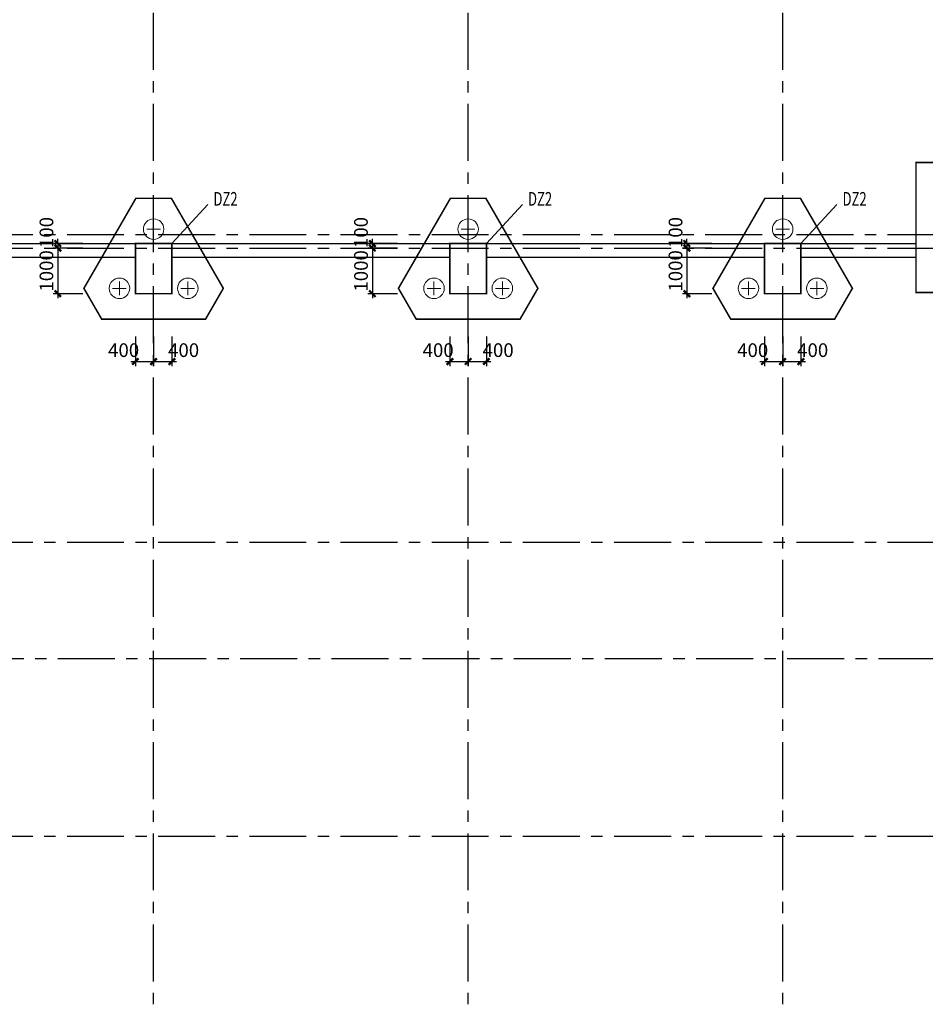
# Model space of a CAD drawing. Extents: x -1056233 to 41313996, y -8255797 to 206849.
# Drawn here: x -967733 to -947866, y -135574 to -113974 of the extents above; entities that cross this region are included whole.
import ezdxf

# ---------------------------------------------------------------- set-up
doc = ezdxf.new("R2010")
doc.units = 0
doc.header["$LTSCALE"] = 1000
doc.header["$MEASUREMENT"] = 0
doc.linetypes.add('CENTER', pattern=[2, 1.25, -0.25, 0.25, -0.25])
doc.layers.get('0').update_dxf_attribs({"linetype": 'CONTINUOUS'})
doc.layers.get('Defpoints').update_dxf_attribs({"linetype": 'CONTINUOUS'})
doc.layers.add('1506', color=2, linetype='CONTINUOUS', lineweight=18)
doc.layers.add('1507', color=6, linetype='CONTINUOUS', lineweight=18)
for name, color, linetype in [('AXIS', 253, 'CENTER'), ('BASE_DE_TEXT', 7, 'CONTINUOUS'), ('BEAM_CON', 4, 'CONTINUOUS'), ('COLU', 7, 'CONTINUOUS'), ('COLU_DIM', 3, 'CONTINUOUS')]:
    doc.layers.add(name, color=color, linetype=linetype)
doc.styles.add('TSSD_Dimension', font='Tssdeng.shx', dxfattribs={"width": 0.7, "bigfont": 'hztxt.shx'})
doc.styles.add('TSSD_Rein', font='Tssdeng.shx', dxfattribs={"width": 0.7, "bigfont": 'hztxt.shx'})
doc.dimstyles.new('TSSD_100_100$0', dxfattribs={"dimtxt": 300, "dimasz": 100, "dimexe": 100, "dimexo": 250, "dimgap": 100, "dimtad": 1, "dimdec": 0, "dimzin": 0, "dimdsep": 46, "dimtxsty": 'TSSD_Dimension', "dimblk": 'ARCHTICK', "dimcen": 0, "dimdle": 100, "dimclrt": 7, "dimadec": 0, "dimazin": 0, "dimtfac": 1, "dimtdec": 0, "dimtix": 1, "dimtmove": 2, "dimatfit": 3, "dimldrblk": 'ARCHTICK', "dimfxl": 1, "dimtolj": 1, "dimtzin": 0, "dimarcsym": 0})

# ---------------------------------------------------------------- blocks, each defined once
blk = doc.blocks.new('_ArchTick')
at = {"color": 0, "linetype": 'ByBlock'}
blk.add_lwpolyline([(-0.71, -0.71, 0.5, 0.5, 0), (0.71, 0.71, 0.5, 0.5, 0)], format="xyseb", dxfattribs=at)
blk = doc.blocks.new('*D5326')
at = {"layer": 'COLU_DIM', "color": 0, "lineweight": -2, "transparency": 16777216}
for p, q in [((-965195, -120924), (-965195, -121574)), ((-964795, -120924), (-964795, -121574)), ((-965295, -121474), (-964695, -121474))]:
    blk.add_line(p, q, dxfattribs=at)
at = {"layer": 'Defpoints', "color": 0, "transparency": 16777216}
for p in [(-965195, -120674), (-964795, -120674), (-964795, -121474)]:
    blk.add_point(p, dxfattribs=at)
at = {"layer": 'COLU_DIM', "color": 0, "lineweight": -2, "transparency": 16777216, "xscale": 100, "yscale": 100, "zscale": 100, "rotation": 180}
blk.add_blockref('_ArchTick', (-965195, -121474), dxfattribs=at)
at = {"layer": 'COLU_DIM', "color": 0, "lineweight": -2, "transparency": 16777216, "xscale": 100, "yscale": 100, "zscale": 100}
blk.add_blockref('_ArchTick', (-964795, -121474), dxfattribs=at)
at = {"layer": 'COLU_DIM', "color": 7, "transparency": 16777216, "insert": (-965453, -121224), "char_height": 300, "attachment_point": 5, "style": 'TSSD_Dimension'}
blk.add_mtext('\\A1;400', dxfattribs=at)
blk = doc.blocks.new('*D5327')
at = {"layer": 'COLU_DIM', "color": 0, "lineweight": -2, "transparency": 16777216}
for p, q in [((-964795, -120924), (-964795, -121574)), ((-964395, -120924), (-964395, -121574)), ((-964895, -121474), (-964295, -121474))]:
    blk.add_line(p, q, dxfattribs=at)
at = {"layer": 'Defpoints', "color": 0, "transparency": 16777216}
for p in [(-964795, -120674), (-964395, -120674), (-964395, -121474)]:
    blk.add_point(p, dxfattribs=at)
at = {"layer": 'COLU_DIM', "color": 0, "lineweight": -2, "transparency": 16777216, "xscale": 100, "yscale": 100, "zscale": 100, "rotation": 180}
blk.add_blockref('_ArchTick', (-964795, -121474), dxfattribs=at)
at = {"layer": 'COLU_DIM', "color": 0, "lineweight": -2, "transparency": 16777216, "xscale": 100, "yscale": 100, "zscale": 100}
blk.add_blockref('_ArchTick', (-964395, -121474), dxfattribs=at)
at = {"layer": 'COLU_DIM', "color": 7, "transparency": 16777216, "insert": (-964137, -121224), "char_height": 300, "attachment_point": 5, "style": 'TSSD_Dimension'}
blk.add_mtext('\\A1;400', dxfattribs=at)
blk = doc.blocks.new('*D5328')
at = {"layer": 'COLU_DIM', "color": 0, "lineweight": -2, "transparency": 16777216}
for p, q in [((-966896, -118885), (-966896, -118785)), ((-966346, -118885), (-966996, -118885)), ((-966346, -118985), (-966996, -118985)), ((-966896, -118885), (-966896, -118985)), ((-966896, -118985), (-966896, -119085))]:
    blk.add_line(p, q, dxfattribs=at)
at = {"layer": 'Defpoints', "color": 0, "transparency": 16777216}
for p in [(-966896, -118985), (-966096, -118885), (-966096, -118985)]:
    blk.add_point(p, dxfattribs=at)
at = {"layer": 'COLU_DIM', "color": 0, "lineweight": -2, "transparency": 16777216, "xscale": 100, "yscale": 100, "zscale": 100}
for p, rotation in [((-966896, -118885), 270), ((-966896, -118985), 90)]:
    blk.add_blockref('_ArchTick', p, dxfattribs=dict(at, rotation=rotation))
at = {"layer": 'COLU_DIM', "color": 7, "transparency": 16777216, "insert": (-967146, -118643), "char_height": 300, "attachment_point": 5, "rotation": 90, "style": 'TSSD_Dimension'}
blk.add_mtext('\\A1;100', dxfattribs=at)
blk = doc.blocks.new('*D5329')
at = {"layer": 'COLU_DIM', "color": 0, "lineweight": -2, "transparency": 16777216}
for p, q in [((-966346, -118985), (-966996, -118985)), ((-966896, -118885), (-966896, -120085)), ((-966346, -119985), (-966996, -119985))]:
    blk.add_line(p, q, dxfattribs=at)
at = {"layer": 'Defpoints', "color": 0, "transparency": 16777216}
for p in [(-966096, -118985), (-966896, -119985), (-966096, -119985)]:
    blk.add_point(p, dxfattribs=at)
at = {"layer": 'COLU_DIM', "color": 0, "lineweight": -2, "transparency": 16777216, "xscale": 100, "yscale": 100, "zscale": 100}
for p, rotation in [((-966896, -118985), 90), ((-966896, -119985), 270)]:
    blk.add_blockref('_ArchTick', p, dxfattribs=dict(at, rotation=rotation))
at = {"layer": 'COLU_DIM', "color": 7, "transparency": 16777216, "insert": (-967146, -119485), "char_height": 300, "attachment_point": 5, "rotation": 90, "style": 'TSSD_Dimension'}
blk.add_mtext('\\A1;1000', dxfattribs=at)
blk = doc.blocks.new('*D5330')
at = {"layer": 'COLU_DIM', "color": 0, "lineweight": -2, "transparency": 16777216}
for p, q in [((-958295, -120924), (-958295, -121574)), ((-957895, -120924), (-957895, -121574)), ((-958395, -121474), (-957795, -121474))]:
    blk.add_line(p, q, dxfattribs=at)
at = {"layer": 'Defpoints', "color": 0, "transparency": 16777216}
for p in [(-958295, -120674), (-957895, -120674), (-957895, -121474)]:
    blk.add_point(p, dxfattribs=at)
at = {"layer": 'COLU_DIM', "color": 0, "lineweight": -2, "transparency": 16777216, "xscale": 100, "yscale": 100, "zscale": 100, "rotation": 180}
blk.add_blockref('_ArchTick', (-958295, -121474), dxfattribs=at)
at = {"layer": 'COLU_DIM', "color": 0, "lineweight": -2, "transparency": 16777216, "xscale": 100, "yscale": 100, "zscale": 100}
blk.add_blockref('_ArchTick', (-957895, -121474), dxfattribs=at)
at = {"layer": 'COLU_DIM', "color": 7, "transparency": 16777216, "insert": (-958553, -121224), "char_height": 300, "attachment_point": 5, "style": 'TSSD_Dimension'}
blk.add_mtext('\\A1;400', dxfattribs=at)
blk = doc.blocks.new('*D5331')
at = {"layer": 'COLU_DIM', "color": 0, "lineweight": -2, "transparency": 16777216}
for p, q in [((-957895, -120924), (-957895, -121574)), ((-957495, -120924), (-957495, -121574)), ((-957995, -121474), (-957395, -121474))]:
    blk.add_line(p, q, dxfattribs=at)
at = {"layer": 'Defpoints', "color": 0, "transparency": 16777216}
for p in [(-957895, -120674), (-957495, -120674), (-957495, -121474)]:
    blk.add_point(p, dxfattribs=at)
at = {"layer": 'COLU_DIM', "color": 0, "lineweight": -2, "transparency": 16777216, "xscale": 100, "yscale": 100, "zscale": 100, "rotation": 180}
blk.add_blockref('_ArchTick', (-957895, -121474), dxfattribs=at)
at = {"layer": 'COLU_DIM', "color": 0, "lineweight": -2, "transparency": 16777216, "xscale": 100, "yscale": 100, "zscale": 100}
blk.add_blockref('_ArchTick', (-957495, -121474), dxfattribs=at)
at = {"layer": 'COLU_DIM', "color": 7, "transparency": 16777216, "insert": (-957237, -121224), "char_height": 300, "attachment_point": 5, "style": 'TSSD_Dimension'}
blk.add_mtext('\\A1;400', dxfattribs=at)
blk = doc.blocks.new('*D5332')
at = {"layer": 'COLU_DIM', "color": 0, "lineweight": -2, "transparency": 16777216}
for p, q in [((-959996, -118885), (-959996, -118785)), ((-959446, -118885), (-960096, -118885)), ((-959446, -118985), (-960096, -118985)), ((-959996, -118885), (-959996, -118985)), ((-959996, -118985), (-959996, -119085))]:
    blk.add_line(p, q, dxfattribs=at)
at = {"layer": 'Defpoints', "color": 0, "transparency": 16777216}
for p in [(-959996, -118985), (-959196, -118885), (-959196, -118985)]:
    blk.add_point(p, dxfattribs=at)
at = {"layer": 'COLU_DIM', "color": 0, "lineweight": -2, "transparency": 16777216, "xscale": 100, "yscale": 100, "zscale": 100}
for p, rotation in [((-959996, -118885), 270), ((-959996, -118985), 90)]:
    blk.add_blockref('_ArchTick', p, dxfattribs=dict(at, rotation=rotation))
at = {"layer": 'COLU_DIM', "color": 7, "transparency": 16777216, "insert": (-960246, -118643), "char_height": 300, "attachment_point": 5, "rotation": 90, "style": 'TSSD_Dimension'}
blk.add_mtext('\\A1;100', dxfattribs=at)
blk = doc.blocks.new('*D5333')
at = {"layer": 'COLU_DIM', "color": 0, "lineweight": -2, "transparency": 16777216}
for p, q in [((-959446, -118985), (-960096, -118985)), ((-959996, -118885), (-959996, -120085)), ((-959446, -119985), (-960096, -119985))]:
    blk.add_line(p, q, dxfattribs=at)
at = {"layer": 'Defpoints', "color": 0, "transparency": 16777216}
for p in [(-959196, -118985), (-959996, -119985), (-959196, -119985)]:
    blk.add_point(p, dxfattribs=at)
at = {"layer": 'COLU_DIM', "color": 0, "lineweight": -2, "transparency": 16777216, "xscale": 100, "yscale": 100, "zscale": 100}
for p, rotation in [((-959996, -118985), 90), ((-959996, -119985), 270)]:
    blk.add_blockref('_ArchTick', p, dxfattribs=dict(at, rotation=rotation))
at = {"layer": 'COLU_DIM', "color": 7, "transparency": 16777216, "insert": (-960246, -119485), "char_height": 300, "attachment_point": 5, "rotation": 90, "style": 'TSSD_Dimension'}
blk.add_mtext('\\A1;1000', dxfattribs=at)
blk = doc.blocks.new('*D5334')
at = {"layer": 'COLU_DIM', "color": 0, "lineweight": -2, "transparency": 16777216}
for p, q in [((-951395, -120924), (-951395, -121574)), ((-950995, -120924), (-950995, -121574)), ((-951495, -121474), (-950895, -121474))]:
    blk.add_line(p, q, dxfattribs=at)
at = {"layer": 'Defpoints', "color": 0, "transparency": 16777216}
for p in [(-951395, -120674), (-950995, -120674), (-950995, -121474)]:
    blk.add_point(p, dxfattribs=at)
at = {"layer": 'COLU_DIM', "color": 0, "lineweight": -2, "transparency": 16777216, "xscale": 100, "yscale": 100, "zscale": 100, "rotation": 180}
blk.add_blockref('_ArchTick', (-951395, -121474), dxfattribs=at)
at = {"layer": 'COLU_DIM', "color": 0, "lineweight": -2, "transparency": 16777216, "xscale": 100, "yscale": 100, "zscale": 100}
blk.add_blockref('_ArchTick', (-950995, -121474), dxfattribs=at)
at = {"layer": 'COLU_DIM', "color": 7, "transparency": 16777216, "insert": (-951653, -121224), "char_height": 300, "attachment_point": 5, "style": 'TSSD_Dimension'}
blk.add_mtext('\\A1;400', dxfattribs=at)
blk = doc.blocks.new('*D5335')
at = {"layer": 'COLU_DIM', "color": 0, "lineweight": -2, "transparency": 16777216}
for p, q in [((-950995, -120924), (-950995, -121574)), ((-950595, -120924), (-950595, -121574)), ((-951095, -121474), (-950495, -121474))]:
    blk.add_line(p, q, dxfattribs=at)
at = {"layer": 'Defpoints', "color": 0, "transparency": 16777216}
for p in [(-950995, -120674), (-950595, -120674), (-950595, -121474)]:
    blk.add_point(p, dxfattribs=at)
at = {"layer": 'COLU_DIM', "color": 0, "lineweight": -2, "transparency": 16777216, "xscale": 100, "yscale": 100, "zscale": 100, "rotation": 180}
blk.add_blockref('_ArchTick', (-950995, -121474), dxfattribs=at)
at = {"layer": 'COLU_DIM', "color": 0, "lineweight": -2, "transparency": 16777216, "xscale": 100, "yscale": 100, "zscale": 100}
blk.add_blockref('_ArchTick', (-950595, -121474), dxfattribs=at)
at = {"layer": 'COLU_DIM', "color": 7, "transparency": 16777216, "insert": (-950337, -121224), "char_height": 300, "attachment_point": 5, "style": 'TSSD_Dimension'}
blk.add_mtext('\\A1;400', dxfattribs=at)
blk = doc.blocks.new('*D5336')
at = {"layer": 'COLU_DIM', "color": 0, "lineweight": -2, "transparency": 16777216}
for p, q in [((-953096, -118885), (-953096, -118785)), ((-952546, -118885), (-953196, -118885)), ((-952546, -118985), (-953196, -118985)), ((-953096, -118885), (-953096, -118985)), ((-953096, -118985), (-953096, -119085))]:
    blk.add_line(p, q, dxfattribs=at)
at = {"layer": 'Defpoints', "color": 0, "transparency": 16777216}
for p in [(-953096, -118985), (-952296, -118885), (-952296, -118985)]:
    blk.add_point(p, dxfattribs=at)
at = {"layer": 'COLU_DIM', "color": 0, "lineweight": -2, "transparency": 16777216, "xscale": 100, "yscale": 100, "zscale": 100}
for p, rotation in [((-953096, -118885), 270), ((-953096, -118985), 90)]:
    blk.add_blockref('_ArchTick', p, dxfattribs=dict(at, rotation=rotation))
at = {"layer": 'COLU_DIM', "color": 7, "transparency": 16777216, "insert": (-953346, -118643), "char_height": 300, "attachment_point": 5, "rotation": 90, "style": 'TSSD_Dimension'}
blk.add_mtext('\\A1;100', dxfattribs=at)
blk = doc.blocks.new('*D5337')
at = {"layer": 'COLU_DIM', "color": 0, "lineweight": -2, "transparency": 16777216}
for p, q in [((-952546, -118985), (-953196, -118985)), ((-953096, -118885), (-953096, -120085)), ((-952546, -119985), (-953196, -119985))]:
    blk.add_line(p, q, dxfattribs=at)
at = {"layer": 'Defpoints', "color": 0, "transparency": 16777216}
for p in [(-952296, -118985), (-953096, -119985), (-952296, -119985)]:
    blk.add_point(p, dxfattribs=at)
at = {"layer": 'COLU_DIM', "color": 0, "lineweight": -2, "transparency": 16777216, "xscale": 100, "yscale": 100, "zscale": 100}
for p, rotation in [((-953096, -118985), 90), ((-953096, -119985), 270)]:
    blk.add_blockref('_ArchTick', p, dxfattribs=dict(at, rotation=rotation))
at = {"layer": 'COLU_DIM', "color": 7, "transparency": 16777216, "insert": (-953346, -119485), "char_height": 300, "attachment_point": 5, "rotation": 90, "style": 'TSSD_Dimension'}
blk.add_mtext('\\A1;1000', dxfattribs=at)

msp = doc.modelspace()

# ---------------------------------------------------------------- linework, layer by layer
at = {"layer": '1506', "color": 4, "linetype": 'ByBlock'}
for p, q in [((-964395, -118884.8), (-963605, -118029)), ((-957495, -118884.7), (-956705, -118029)), ((-950595, -118884.8), (-949805, -118029))]:
    msp.add_line(p, q, dxfattribs=at)
at = {"layer": '1506', "ltscale": 1, "const_width": 35}
for points in [[(-948069.9, -119959.7), (-946719.9, -119959.7), (-946719.9, -117109.7), (-948069.9, -117109.7)], [(-965184.7, -117893.7), (-966324.4, -119867.8), (-965934.7, -120542.8), (-963655.3, -120542.8), (-963265.5, -119867.8), (-964405.3, -117893.7)], [(-958284.7, -117893.7), (-959424.4, -119867.8), (-959034.7, -120542.8), (-956755.3, -120542.8), (-956365.5, -119867.8), (-957505.3, -117893.7)], [(-951384.7, -117893.7), (-952524.4, -119867.8), (-952134.7, -120542.8), (-949855.3, -120542.8), (-949465.5, -119867.8), (-950605.3, -117893.7)]]:
    msp.add_lwpolyline(points, close=True, dxfattribs=at)
at = {"layer": '1507', "ltscale": 1}
for p, q in [((-964945, -118568.7), (-964645, -118568.7)), ((-964794.9, -118718.7), (-964794.9, -118418.7)), ((-958045, -118568.7), (-957745, -118568.7)), ((-957894.9, -118718.7), (-957894.9, -118418.7)), ((-951145, -118568.7), (-950845, -118568.7)), ((-950994.9, -118718.7), (-950994.9, -118418.7)), ((-965695, -119867.8), (-965395, -119867.8)), ((-965545, -120017.8), (-965545, -119717.8)), ((-964195, -119867.8), (-963895, -119867.8)), ((-964045, -120017.8), (-964045, -119717.8)), ((-958795, -119867.8), (-958495, -119867.8)), ((-958645, -120017.8), (-958645, -119717.8)), ((-957295, -119867.8), (-956995, -119867.8)), ((-957145, -120017.8), (-957145, -119717.8)), ((-951895, -119867.8), (-951595, -119867.8)), ((-951745, -120017.8), (-951745, -119717.8)), ((-950395, -119867.8), (-950095, -119867.8)), ((-950245, -120017.8), (-950245, -119717.8))]:
    msp.add_line(p, q, dxfattribs=at)
for centre in [(-964795, -118568.7), (-957895, -118568.7), (-950995, -118568.7), (-965545, -119867.8), (-964045, -119867.8), (-958645, -119867.8), (-957145, -119867.8), (-951745, -119867.8), (-950245, -119867.8)]:
    msp.add_circle(centre, 225, dxfattribs=at)
at = {"layer": 'AXIS'}
for p, q in [((-964794.9, -147073.7), (-964794.9, -78184.7)), ((-957894.9, -147073.7), (-957894.9, -78184.7)), ((-950994.9, -147073.7), (-950994.9, -78184.7)), ((-972694.9, -118684.7), (-888394.9, -118684.7)), ((-972694.9, -118984.7), (-888394.9, -118984.7)), ((-972694.9, -125434.7), (-944094.9, -125434.7)), ((-974894.9, -127984.7), (-913744.9, -127984.7)), ((-972694.9, -131884.7), (-943994.9, -131884.7))]:
    msp.add_line(p, q, dxfattribs=at)
at = {"layer": 'BEAM_CON', "color": 4, "linetype": 'ByBlock'}
for p, q in [((-970995, -118884.8), (-965195, -118884.8)), ((-964395, -118884.7), (-958295, -118884.7)), ((-957495, -118884.7), (-951395, -118884.7)), ((-950595, -118884.7), (-948069.9, -118884.7)), ((-970995, -119184.8), (-965195, -119184.8)), ((-964395, -119184.7), (-958295, -119184.7)), ((-957495, -119184.7), (-951395, -119184.7)), ((-950595, -119184.7), (-948069.9, -119184.7))]:
    msp.add_line(p, q, dxfattribs=at)
at = {"layer": 'COLU', "const_width": 35}
for points in [[(-964395, -119984.7), (-964395, -118884.7), (-965195, -118884.7), (-965195, -119984.7)], [(-964395, -119984.7), (-964395, -118884.7), (-965195, -118884.7), (-965195, -119984.7)], [(-957495, -119984.7), (-957495, -118884.7), (-958295, -118884.7), (-958295, -119984.7)], [(-957495, -119984.7), (-957495, -118884.7), (-958295, -118884.7), (-958295, -119984.7)], [(-950595, -119984.7), (-950595, -118884.7), (-951395, -118884.7), (-951395, -119984.7)], [(-950595, -119984.7), (-950595, -118884.7), (-951395, -118884.7), (-951395, -119984.7)]]:
    msp.add_lwpolyline(points, close=True, dxfattribs=at)

# ---------------------------------------------------------------- texts
at = {"layer": 'BASE_DE_TEXT', "style": 'TSSD_Rein', "width": 0.7}
for p in [(-963481.4, -118055.2), (-956581.4, -118055.2), (-949681.4, -118055.2)]:
    msp.add_text('DZ2', height=300, dxfattribs=at).set_placement(p)

# ---------------------------------------------------------------- dimensions: what is measured, and where the dimension line sits
at = {"layer": 'COLU_DIM'}
for base, p1, p2, picture, middle in [((-966896, -118984.7), (-966096, -118884.7), (-966096, -118984.7), '*D5328', (-967146, -118642.8)), ((-959996, -118984.7), (-959196, -118884.7), (-959196, -118984.7), '*D5332', (-960246, -118642.8)), ((-953096, -118984.7), (-952296, -118884.7), (-952296, -118984.7), '*D5336', (-953346, -118642.8))]:
    dim = msp.add_linear_dim(base=base, p1=p1, p2=p2, angle=270, dimstyle='TSSD_100_100$0', dxfattribs=at)
    dim.commit()
    dim.dimension.update_dxf_attribs({"geometry": picture, "text_midpoint": middle, "dimtype": 160})
for base, p1, p2, picture, middle in [((-966896, -119984.7), (-966096, -118984.7), (-966096, -119984.7), '*D5329', (-967146, -119484.7)), ((-959996, -119984.7), (-959196, -118984.7), (-959196, -119984.7), '*D5333', (-960246, -119484.7)), ((-953096, -119984.7), (-952296, -118984.7), (-952296, -119984.7), '*D5337', (-953346, -119484.7))]:
    dim = msp.add_linear_dim(base=base, p1=p1, p2=p2, angle=270, dimstyle='TSSD_100_100$0', dxfattribs=at)
    dim.commit()
    dim.dimension.update_dxf_attribs({"geometry": picture, "text_midpoint": middle})
for base, p1, p2, picture, middle in [((-964794.9, -121473.7), (-965195, -120673.7), (-964794.9, -120673.7), '*D5326', (-965453.1, -121223.7)), ((-964395, -121473.7), (-964794.9, -120673.7), (-964395, -120673.7), '*D5327', (-964136.9, -121223.7)), ((-957894.9, -121473.7), (-958295, -120673.7), (-957894.9, -120673.7), '*D5330', (-958553.1, -121223.7)), ((-957495, -121473.7), (-957894.9, -120673.7), (-957495, -120673.7), '*D5331', (-957236.9, -121223.7)), ((-950994.9, -121473.7), (-951395, -120673.7), (-950994.9, -120673.7), '*D5334', (-951653.1, -121223.7)), ((-950595, -121473.7), (-950994.9, -120673.7), (-950595, -120673.7), '*D5335', (-950336.9, -121223.7))]:
    dim = msp.add_linear_dim(base=base, p1=p1, p2=p2, dimstyle='TSSD_100_100$0', dxfattribs=at)
    dim.commit()
    dim.dimension.update_dxf_attribs({"geometry": picture, "text_midpoint": middle, "dimtype": 160})

doc.saveas('drawing.dxf')
